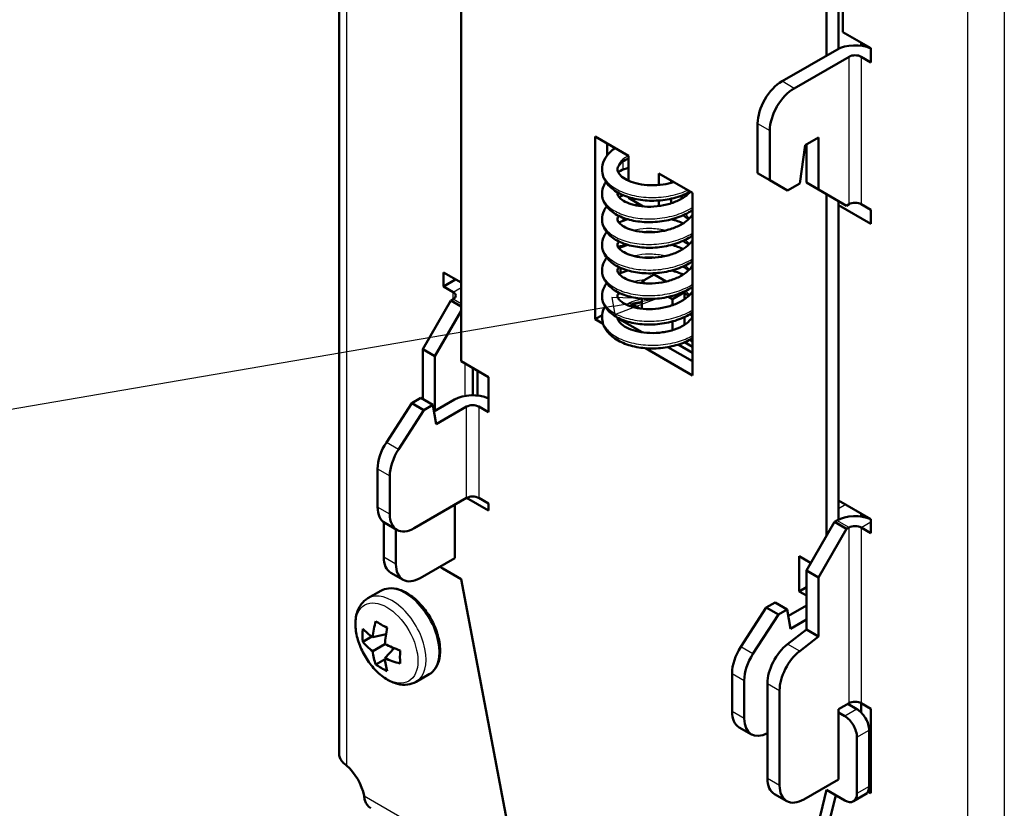
# Model space of a CAD drawing. Units: millimetres. Extents: x 1 to 840, y 1 to 594.
# Drawn here: x 680 to 737, y 426 to 472 of the extents above; entities that cross this region are included whole.
import ezdxf

# ---------------------------------------------------------------- set-up
doc = ezdxf.new("R2010")
doc.units = ezdxf.units.MM
for name, color, linetype, lineweight in [('Sichtbar (ISO)', 7, 'Continuous', 50), ('Sichtbar schmal (ISO)', 1, 'Continuous', 25), ('Symbol (ISO)', 1, 'Continuous', 25)]:
    doc.layers.add(name, color=color, linetype=linetype, lineweight=lineweight)

# ---------------------------------------------------------------- blocks, each defined once
blk = doc.blocks.new('Positionsnummer2')
at = {"layer": 'Symbol (ISO)'}
for p, q in [((714.233, 455.629), (668.246, 447.722)), ((716.697, 456.052), (714.149, 456.122)), ((714.149, 456.122), (714.318, 455.136)), ((714.233, 455.629), (716.697, 456.052)), ((714.318, 455.136), (716.697, 456.052))]:
    blk.add_line(p, q, dxfattribs=at)
at = {"layer": 'Symbol (ISO)', "flags": 128}
blk.add_lwpolyline([(714.318, 455.136), (716.697, 456.052), (714.148, 456.122), (714.318, 455.136)], dxfattribs=at)
at = {"layer": 'Symbol (ISO)'}
blk.add_solid([(714.318, 455.136), (716.697, 456.052), (714.148, 456.122), (714.318, 455.136)], dxfattribs=at)

msp = doc.modelspace()

# ---------------------------------------------------------------- linework, layer by layer
at = {"layer": 'Sichtbar (ISO)'}
for p, q in [((698.3022038, 510.3893957), (698.3022038, 429.6321938)), ((705.3883474, 452.4152934), (705.3883474, 487.9328947)), ((727.5561449, 475.1343108), (727.5561449, 471.5417258)), ((727.3086576, 474.6648253), (727.3086576, 470.5767521)), ((726.6015508, 474.256577), (726.6015508, 470.1740941)), ((727.5561449, 471.5417258), (729.1824905, 470.6027548)), ((724.020611, 468.6839878), (727.2025916, 470.5211051)), ((728.6168051, 470.7503581), (728.6168051, 470.9293534)), ((729.1824905, 470.6027548), (729.1824905, 469.7862582)), ((727.9096983, 470.1128568), (724.7277178, 468.2757395)), ((729.1824905, 469.7862582), (728.6168051, 470.1128568)), ((722.6063975, 466.2344981), (722.6063975, 463.3434327)), ((713.166522, 454.8647832), (713.166522, 465.4792387)), ((713.166522, 465.4792387), (715.1110656, 464.3565559)), ((723.3135043, 465.8262498), (723.3135043, 462.9351844)), ((725.3641139, 464.9689284), (726.1419314, 465.4180015)), ((726.1419314, 465.4180015), (726.1419314, 462.3969641)), ((713.8736287, 465.0709904), (713.8736287, 464.3814116)), ((725.0524089, 462.7477239), (725.3641139, 464.9689284)), ((725.4348246, 462.8052124), (725.4348246, 465.0097532)), ((715.1110656, 464.3565559), (715.1110656, 462.9115351)), ((716.8788326, 463.3359352), (718.8233762, 462.2132524)), ((716.8788326, 462.6624277), (716.8788326, 463.3359352)), ((722.6063975, 463.3434327), (723.3135043, 462.9351844)), ((717.5859393, 462.7896876), (717.5859393, 462.9276869)), ((723.3135043, 462.9351844), (724.3453021, 462.3394757)), ((724.3453021, 462.3394757), (725.0524089, 462.7477239)), ((726.1419314, 462.3969641), (725.4348246, 462.8052124)), ((715.1110656, 461.9511234), (715.1110656, 461.9070662)), ((715.1110656, 461.9070662), (715.9641106, 461.4145604)), ((717.5859393, 461.5976467), (717.5859393, 461.86339)), ((718.8233762, 462.2132524), (718.8233762, 451.5987969)), ((727.768277, 461.4579931), (726.1419314, 462.3969641)), ((726.6015508, 462.1316027), (726.6015508, 442.2907358)), ((716.8788326, 461.43795), (716.8788326, 461.7601845)), ((727.3086576, 461.7233545), (727.3086576, 443.2241167)), ((729.1824905, 460.3965475), (727.3086576, 461.4784055)), ((727.768277, 461.4579931), (727.9096983, 461.5396427)), ((728.6168051, 461.5396427), (729.1824905, 461.2130441)), ((729.1824905, 461.2130441), (729.1824905, 460.3965475)), ((714.9510809, 459.1438344), (714.7808557, 459.1175004)), ((704.3630425, 456.7631377), (704.3630425, 457.5796343)), ((704.3630425, 457.5796343), (705.3883474, 456.9876743)), ((714.6514462, 457.843066), (714.6514462, 457.5420191)), ((716.5959898, 457.4571598), (715.8888831, 457.0489115)), ((716.5959898, 457.4571598), (717.2957636, 457.0531452)), ((704.3630425, 456.7631377), (705.0701493, 457.171386)), ((704.9287279, 456.4365391), (704.3630425, 456.7631377)), ((715.8888831, 457.0489115), (716.0700223, 456.9443308)), ((715.8888831, 456.9591538), (715.8888831, 457.0489115)), ((717.4272999, 456.1607061), (717.65665, 456.0282908)), ((718.3637568, 456.4365391), (717.65665, 456.0282908)), ((718.3243867, 456.4592694), (718.3637568, 456.4365391)), ((718.3637568, 456.4365391), (718.3637568, 456.0226659)), ((704.7873066, 455.9466411), (703.160961, 453.1297279)), ((704.7873066, 455.9466411), (704.9287279, 456.0282908)), ((705.3883474, 455.5996301), (704.7873066, 455.9466411)), ((715.3675914, 455.7168862), (715.7663032, 455.4866899)), ((715.8888831, 455.4716276), (715.8888831, 456.0559089)), ((717.65665, 456.0282908), (717.65665, 455.6714444)), ((703.8680678, 452.7214797), (705.3883474, 455.3546811)), ((713.166522, 454.8647832), (713.5792247, 455.1030572)), ((713.631305, 454.5964405), (713.166522, 454.8647832)), ((714.4733648, 454.9267737), (715.8985172, 454.1039615)), ((717.65665, 454.7302075), (717.65665, 454.2242327)), ((718.3637568, 454.9900703), (718.3637568, 454.5352956)), ((718.8233762, 452.9051914), (717.9907056, 453.385934)), ((718.3603054, 453.5206534), (718.8233762, 453.2532993)), ((703.160961, 453.1297279), (703.8680678, 452.7214797)), ((703.160961, 450.2193337), (703.160961, 453.1297279)), ((703.8680678, 452.7214797), (703.8680678, 449.537143)), ((718.8233762, 451.5987969), (716.0895029, 453.1771994)), ((717.3947652, 453.2401024), (718.8233762, 452.4152934)), ((705.3883474, 452.4152934), (706.9793376, 451.4967348)), ((706.0751746, 452.0187536), (706.0751746, 450.4439495)), ((706.3429415, 451.8641582), (706.3429415, 450.4284579)), ((706.9793376, 451.4967348), (706.9793376, 449.4554933)), ((701.0498405, 447.7059102), (702.5245649, 449.9862161)), ((703.0446487, 450.2864866), (702.5245649, 449.9862161)), ((702.5245649, 449.9862161), (703.2316717, 449.5779678)), ((703.7517555, 449.8782383), (703.0446487, 450.2864866)), ((703.2316717, 449.5779678), (703.7517555, 449.8782383)), ((703.9387785, 448.7614712), (703.7517555, 449.8782383)), ((703.8140965, 449.5059826), (704.9994386, 450.1903403)), ((703.2316717, 449.5779678), (701.7569473, 447.2976619)), ((705.7065454, 449.782092), (703.9387785, 448.7614712)), ((706.9793376, 449.4554933), (706.4136522, 449.782092)), ((700.5446659, 446.1633021), (700.5446659, 443.9441414)), ((701.2517727, 445.7550538), (701.2517727, 443.5358931)), ((702.6659862, 442.7193965), (705.7065454, 444.4748642)), ((705.7065454, 444.4748642), (706.9793376, 443.7400173)), ((706.4136522, 444.4748642), (706.9793376, 444.1482656)), ((706.9793376, 444.1482656), (706.9793376, 443.7400173)), ((727.3086576, 444.3319773), (729.1824905, 443.2501193)), ((705.034794, 440.9843413), (705.034794, 444.0870283)), ((728.6168051, 443.3977226), (728.6168051, 443.5767179)), ((700.8982193, 441.0455785), (700.8982193, 443.0681421)), ((701.6659862, 442.6203389), (700.9588795, 443.0285872)), ((727.0611702, 443.08682), (725.4348246, 440.2699068)), ((727.2025916, 443.1684697), (727.0611702, 443.08682)), ((727.768277, 442.6785717), (727.0611702, 443.08682)), ((729.1824905, 443.2501193), (729.1824905, 442.4336227)), ((701.6053261, 440.6373303), (701.6053261, 442.6553611)), ((726.1419314, 439.8616585), (727.768277, 442.6785717)), ((727.768277, 442.6785717), (727.9096983, 442.7602214)), ((729.1824905, 442.4336227), (728.6168051, 442.7602214)), ((705.034794, 440.9843413), (703.0195396, 439.8208337)), ((725.0105605, 439.0451619), (725.0105605, 441.0864034)), ((725.0105605, 441.0864034), (725.682312, 440.6985675)), ((705.3883474, 439.7595964), (704.3276872, 440.3719689)), ((725.4348246, 440.2699068), (726.1419314, 439.8616585)), ((725.4348246, 436.8406212), (725.4348246, 440.2699068)), ((701.3124329, 440.1300243), (702.0195396, 439.721776)), ((705.3883474, 439.7595964), (708.9711005, 420.7983146)), ((726.1419314, 439.8616585), (726.1419314, 436.4323729)), ((699.9805963, 438.6458465), (700.7356562, 439.0817806)), ((725.0105605, 439.0451619), (725.4348246, 439.2901109)), ((725.4348246, 438.8002129), (725.0105605, 439.0451619)), ((721.6266478, 435.8258849), (723.1013722, 438.1061909)), ((723.1013722, 438.1061909), (723.621456, 438.4064614)), ((723.1013722, 438.1061909), (723.808479, 437.6979426)), ((724.3285628, 437.9982131), (723.621456, 438.4064614)), ((723.808479, 437.6979426), (724.3285628, 437.9982131)), ((724.5155858, 436.881446), (724.3285628, 437.9982131)), ((724.3909038, 437.6259574), (725.4348246, 438.2286653)), ((723.808479, 437.6979426), (722.3337546, 435.4176366)), ((725.4348246, 437.4121688), (724.5155858, 436.881446)), ((724.3407209, 435.9861752), (725.4348246, 436.8406212)), ((725.4348246, 436.8406212), (726.1419314, 436.4323729)), ((700.2145391, 436.4254858), (699.6797655, 436.1167341)), ((700.2613697, 436.3931159), (701.0335974, 436.5716393)), ((726.1419314, 436.4323729), (725.0478276, 435.5779269)), ((700.970061, 435.9839528), (700.2613697, 435.5747897)), ((700.970061, 435.1656265), (701.5107807, 435.7451336)), ((700.9746789, 435.1088851), (700.4399053, 434.8001334)), ((702.7805963, 433.7961043), (703.5356562, 434.2320383)), ((721.1214732, 432.0641162), (721.1214732, 434.2832769)), ((721.82858, 431.6558679), (721.82858, 433.8750286)), ((723.1720829, 433.7032775), (723.1720829, 428.1857574)), ((723.8791897, 433.2950292), (723.8791897, 427.7775091)), ((727.3086576, 432.2070031), (727.9096983, 432.5540141)), ((727.3086576, 428.1245202), (727.3086576, 432.2070031)), ((728.3693177, 432.2070031), (727.8389877, 432.5131893)), ((728.6168051, 432.5540141), (729.1824905, 432.2274155)), ((728.6168051, 432.0124725), (728.6168051, 432.5540141)), ((729.1824905, 432.2274155), (729.1824905, 427.328436)), ((727.3086576, 432.0028789), (727.662211, 431.7987548)), ((721.5356868, 431.1485619), (722.2427936, 430.7403136)), ((728.3693177, 430.5740099), (728.3693177, 427.3080236)), ((729.0764245, 427.7162719), (729.0764245, 430.9822582)), ((729.0764245, 428.2061698), (729.1824905, 428.1449326)), ((725.2934032, 426.9610125), (727.3086576, 428.1245202)), ((723.0187977, 412.6878728), (726.6015508, 427.5121477)), ((724.2934032, 426.8619549), (723.5862965, 427.2702032)), ((727.1354886, 427.2038786), (723.7259045, 413.0961211)), ((727.662211, 426.8997753), (726.6015508, 427.5121477)), ((728.162211, 426.8502465), (728.8693177, 427.2584947)), ((729.1824905, 427.328436), (729.0173918, 427.4237558))]:
    msp.add_line(p, q, dxfattribs=at)
for centre, major_axis, ratio, start_param, end_param in [((728.2632517, 469.9087327), (1.5, 0), 0.5773502692, 0.9111646005, 2.3561944902), ((728.2632517, 469.9087327), (-0.5, 0), 0.5773502692, 3.926990817, 5.4977871438), ((724.020611, 467.0509946), (-1, -1.7320508), 0.5773502692, 3.926990817, 5.4977871438), ((724.7277178, 466.6427464), (1, 1.7320508), 0.5773502692, 0.7853981634, 2.3561944902), ((728.2632517, 461.3355186), (0.5, 0), 0.5773502692, 0.7853981634, 2.3561944902), ((714.3926271, 459.9540167), (-1.5, 0), 0.5773502692, 1.6347793192, 1.8325957146), ((704.5751746, 456.232415), (0.5, 0), 0.5773502692, 5.4977871438, 7.0685834706), ((706.0600988, 449.5779678), (1.5, 0), 0.5773502692, 0.9111646005, 2.3561944902), ((706.0600988, 449.5779678), (-0.5, 0), 0.5773502692, 3.926990817, 5.4977871438), ((701.9588795, 446.9797987), (-1, -1.7320508), 0.5773502692, 4.6251225178, 5.4977871438), ((702.6659862, 446.5715504), (1, 1.7320508), 0.5773502692, 1.4835298642, 2.3561944902), ((706.0600988, 444.27074), (0.5, 0), 0.5773502692, 0.7853981634, 2.3561944902), ((701.9588795, 444.760638), (-1, -1.7320508), 0.5773502692, 5.4977871438, 6.2831853072), ((702.6659862, 444.3523897), (-1, -1.7320508), 0.5773502692, 5.4977871438, 7.0685834706), ((728.2632517, 442.5560972), (-1.5, 0), 0.5773502692, 4.0527572541, 5.4977871438), ((728.2632517, 442.5560972), (0.5, 0), 0.5773502692, 0.7853981634, 2.3561944902), ((702.3124329, 441.8620751), (-1, -1.7320508), 0.5773502692, 5.4977871438, 6.2831853072), ((703.0195396, 441.4538268), (-1, -1.7320508), 0.5773502692, 5.4977871438, 7.0685834706), ((704.3276872, 441.1884654), (-0.5, 0.8660254), 0.5773502692, 2.1297861928, 2.3561944902), ((704.3254658, 437.6269246), (3.1723307, 3.8473869), 0.6688348434, 2.1464871102, 2.3594204826), ((704.2006103, 438.4061062), (4.9037351, -0.6881486), 0.4683231992, 3.9065771565, 4.0939649803), ((703.7182386, 438.1276087), (3.1501889, 3.8205335), 0.6688348434, 2.3663901254, 2.5537779492), ((704.0706187, 437.4797886), (4.938202, -0.6929854), 0.4683231992, 3.6866741413, 3.8996075137), ((703.8157717, 437.9211966), (-1.868958, -4.6231011), 0.4683231992, 5.1109099653, 5.3238433377), ((704.0706187, 438.0683326), (-4.9181001, -0.8236255), 0.6688348434, 0.3679116892, 0.5808450616), ((704.3254658, 437.6269246), (-3.1723307, -3.8473869), 0.6688348434, 5.7023402456, 5.915273618), ((704.0706187, 437.4797886), (4.938202, -0.6929854), 0.4683231992, 4.1009346231, 4.3138679955), ((704.6829821, 437.5706138), (-1.8559133, -4.5908335), 0.4683231992, 5.3308129805, 5.5182008043), ((722.5356868, 435.0997735), (-1, -1.7320508), 0.5773502692, 4.6251225178, 5.4977871438), ((724.5862965, 434.519774), (-1, -1.7320508), 0.5773502692, 4.1015237422, 5.4977871438), ((725.2934032, 434.1115257), (1, 1.7320508), 0.5773502692, 0.9599310886, 2.3561944902), ((704.0706187, 438.0683326), (-4.9181001, -0.8236255), 0.6688348434, 0.782172171, 0.9951055434), ((703.8157717, 437.9211966), (-1.868958, -4.6231011), 0.4683231992, 5.5251704471, 5.7381038195), ((723.2427936, 434.6915252), (1, 1.7320508), 0.5773502692, 1.4835298642, 2.3561944902), ((704.2006103, 437.2921163), (-4.8837735, -0.8178769), 0.6688348434, 0.5878147044, 0.7752025282), ((728.2632517, 432.34989), (0.5, 0), 0.5773502692, 0.7853981634, 2.3561944902), ((728.3693177, 431.3905065), (-0.5, 0.8660254), 0.5773502692, 3.926990817, 5.4977871438), ((722.5356868, 432.8806127), (-1, -1.7320508), 0.5773502692, 5.4977871438, 6.2831853072), ((723.2427936, 432.4723644), (-1, -1.7320508), 0.5773502692, 5.4977871438, 7.0185626138), ((727.662211, 430.9822582), (0.5, -0.8660254), 0.5773502692, 0.7853981634, 2.3561944902), ((698.387988, 427.5529713), (1, -1.7320508), 0.5773502692, 1.0380800409, 2.1035126127), ((724.5862965, 429.002254), (-1, -1.7320508), 0.5773502692, 5.4977871438, 6.2831853072), ((725.2934032, 428.5940057), (-1, -1.7320508), 0.5773502692, 5.4977871438, 7.0685834706), ((728.3693177, 428.1245202), (0.5, -0.8660254), 0.5773502692, 0, 0.7853981634), ((727.662211, 427.7162719), (0.5, -0.8660254), 0.5773502692, 5.4977871438, 7.0685834706)]:
    msp.add_ellipse(centre, major_axis=major_axis, ratio=ratio, start_param=start_param, end_param=end_param, dxfattribs=at)
for points, knots in [([(713.5718962, 463.5623902), (713.5725496, 463.7469641), (713.6178984, 463.9344319), (713.7821534, 464.2770601), (713.904839, 464.437202), (714.1382104, 464.6566707), (714.2334684, 464.7332778), (714.3373467, 464.8032627)], [0, 0, 0, 0, 0.07876041069, 0.07876041069, 0.15972997879, 0.15972997879, 0.20610575024, 0.20610575024, 0.20610575024, 0.20610575024]), ([(715.1110656, 464.1986484), (715.0851675, 464.1885462), (715.0602275, 464.1781262), (714.900127, 464.1061726), (714.7815772, 464.022364), (714.5881576, 463.8502814), (714.5284247, 463.7631375), (714.4782643, 463.6416194), (714.4706257, 463.6011622), (714.4704223, 463.5601181)], [0.54753839529, 0.54753839529, 0.54753839529, 0.54753839529, 0.55885949191, 0.55885949191, 0.62349407741, 0.62349407741, 0.69825214093, 0.69825214093, 0.74829559796, 0.74829559796, 0.74829559796, 0.74829559796]), ([(714.4999331, 463.4197321), (714.5436193, 463.4422654), (714.5884336, 463.4638441), (714.7817075, 463.5507161), (714.9419282, 463.6077794), (715.1110656, 463.6546579)], [0.228178942588, 0.228178942588, 0.228178942588, 0.228178942588, 0.246530293463, 0.246530293463, 0.305529835795, 0.305529835795, 0.305529835795, 0.305529835795]), ([(718.7072147, 462.2803183), (718.6911225, 462.2712654), (718.6749167, 462.262325), (718.3826883, 462.1042381), (718.0678624, 461.9841743), (717.4089137, 461.815236), (717.0559337, 461.7645543), (716.3661126, 461.7362601), (716.0202592, 461.7572123), (715.3743475, 461.8645429), (715.0660643, 461.9522448), (714.5177043, 462.1873001), (714.2713171, 462.3390297), (713.8783745, 462.6974016), (713.725233, 462.9125507), (713.5958866, 463.2817949), (713.5714197, 463.4229894), (713.5718958, 463.5622794)], [0.26744655641, 0.26744655641, 0.26744655641, 0.26744655641, 0.27362675818, 0.27362675818, 0.37814315316, 0.37814315316, 0.48270468087, 0.48270468087, 0.58542447471, 0.58542447471, 0.68806040384, 0.68806040384, 0.79275039638, 0.79275039638, 0.89811392985, 0.89811392985, 0.95776027758, 0.95776027758, 0.95776027758, 0.95776027758]), ([(714.4704219, 463.5600444), (714.4701009, 463.493626), (714.4878375, 463.4245956), (714.5840718, 463.2782354), (714.6455797, 463.2093282), (714.8297574, 463.0580064), (714.9678405, 462.9741313), (715.2948006, 462.830956), (715.486448, 462.7699693), (715.9056056, 462.6816028), (716.1388808, 462.6539252), (716.6184536, 462.6397928), (716.8711441, 462.6544638), (717.3311967, 462.7222372), (717.5455247, 462.772434), (717.7429305, 462.837048)], [0, 0, 0, 0, 0.07956591832, 0.07956591832, 0.13445893182, 0.13445893182, 0.20387073132, 0.20387073132, 0.27320198906, 0.27320198906, 0.34495622383, 0.34495622383, 0.4189540617, 0.4189540617, 0.48540217818, 0.48540217818, 0.48540217818, 0.48540217818]), ([(713.5718555, 462.1584058), (713.5723773, 462.3297089), (713.6152104, 462.503081), (713.7214266, 462.7206155), (713.7573373, 462.7808546), (713.7980126, 462.8386954)], [0, 0, 0, 0, 0.07494824587, 0.07494824587, 0.10503916408, 0.10503916408, 0.10503916408, 0.10503916408]), ([(718.8233762, 461.1981646), (718.7571259, 461.1540347), (718.688575, 461.1118456), (718.3381976, 460.9126418), (718.0198359, 460.7827724), (717.3557512, 460.595072), (717.0011753, 460.5351677), (716.3100897, 460.4889573), (715.9645512, 460.5011204), (715.3214396, 460.5909945), (715.0158199, 460.6698976), (714.4735287, 460.8876167), (714.2308835, 461.0307808), (713.8459156, 461.3755083), (713.6969741, 461.5869037), (713.5893819, 461.9301924), (713.5715236, 462.0449404), (713.5718552, 462.1583094)], [0.25487306788, 0.25487306788, 0.25487306788, 0.25487306788, 0.28136238709, 0.28136238709, 0.38648365343, 0.38648365343, 0.49160668902, 0.49160668902, 0.59499821242, 0.59499821242, 0.69833528555, 0.69833528555, 0.80398244375, 0.80398244375, 0.91046564737, 0.91046564737, 0.96026642074, 0.96026642074, 0.96026642074, 0.96026642074]), ([(714.470367, 462.1562512), (714.4701008, 462.1076785), (714.4837298, 462.0511358), (714.5884112, 461.9161919), (714.6519019, 461.8548595), (714.839728, 461.7220052), (714.9785939, 461.6494366), (715.3069541, 461.5280926), (715.4998507, 461.4781019), (715.9230244, 461.4116401), (716.1595199, 461.3956016), (716.6443047, 461.4056496), (716.8990722, 461.4332112), (717.386815, 461.5306945), (717.6259949, 461.6025104), (718.0526002, 461.7791381), (718.2458497, 461.8860209), (718.5249494, 462.089501), (718.6277865, 462.1835823), (718.7101353, 462.2786321)], [0, 0, 0, 0, 0.08661237085, 0.08661237085, 0.14162200456, 0.14162200456, 0.21026037588, 0.21026037588, 0.27972241755, 0.27972241755, 0.35246774195, 0.35246774195, 0.42739888512, 0.42739888512, 0.50245560178, 0.50245560178, 0.57623819219, 0.57623819219, 0.63143825622, 0.63143825622, 0.63143825622, 0.63143825622]), ([(714.5547987, 461.959716), (714.5818805, 461.972915), (714.6093636, 461.9857594), (714.690218, 462.0219915), (714.7448606, 462.0445533), (714.8009742, 462.0658842)], [0.235816268178, 0.235816268178, 0.235816268178, 0.235816268178, 0.246957813645, 0.246957813645, 0.268146164091, 0.268146164091, 0.268146164091, 0.268146164091]), ([(713.5718598, 460.6706884), (713.572386, 460.8424879), (713.6153831, 461.0163507), (713.7326566, 461.2559098), (713.7836637, 461.3359973), (713.842845, 461.4115308)], [0, 0, 0, 0, 0.0751913703, 0.0751913703, 0.11570348144, 0.11570348144, 0.11570348144, 0.11570348144]), ([(714.4703767, 460.6681251), (714.4700887, 460.6152701), (714.485994, 460.5540251), (714.6061079, 460.410845), (714.6707363, 460.3520911), (714.8623838, 460.221617), (715.0054311, 460.1496628), (715.3411415, 460.0307586), (715.5372123, 459.9825053), (715.9655948, 459.9201904), (716.2042515, 459.9066801), (716.6912181, 459.9220369), (716.9460123, 459.9524845), (717.4316684, 460.0553581), (717.6687266, 460.1296978), (718.0895, 460.3105193), (718.2790452, 460.4190278), (718.5863204, 460.6510742), (718.7094695, 460.7770273), (718.8053721, 460.9144505), (718.8145833, 460.9282368), (718.8233762, 460.9419958)], [0, 0, 0, 0, 0.09260516475, 0.09260516475, 0.14540189856, 0.14540189856, 0.21432273891, 0.21432273891, 0.28397349835, 0.28397349835, 0.35694127549, 0.35694127549, 0.43193687309, 0.43193687309, 0.50692541233, 0.50692541233, 0.58057589699, 0.58057589699, 0.65242992571, 0.65242992571, 0.66045623819, 0.66045623819, 0.66045623819, 0.66045623819]), ([(714.555129, 460.8628803), (714.5268506, 460.8277946), (714.507181, 460.7954669), (714.4761356, 460.7273769), (714.4705382, 460.697118), (714.4703771, 460.6681851)], [0.663988592113, 0.663988592113, 0.663988592113, 0.663988592113, 0.70019238608, 0.70019238608, 0.752294316409, 0.752294316409, 0.752294316409, 0.752294316409]), ([(718.5905081, 460.6673326), (718.5083, 460.7440829), (718.4131868, 460.8185901), (718.2993968, 460.8928898), (718.2913656, 460.8980642), (718.2832672, 460.9032131)], [0.146523549579, 0.146523549579, 0.146523549579, 0.146523549579, 0.192012955973, 0.192012955973, 0.19543552801, 0.19543552801, 0.19543552801, 0.19543552801]), ([(718.8233762, 459.7106445), (718.7572154, 459.6665696), (718.6887562, 459.6244321), (718.338586, 459.4253472), (718.0204681, 459.2954791), (717.356464, 459.1077059), (717.0017791, 459.0477116), (716.3104656, 459.0014352), (715.964819, 459.013572), (715.3214933, 459.1034485), (715.0158219, 459.1823719), (714.4733723, 459.4001496), (714.2307758, 459.5433323), (713.8457602, 459.8881291), (713.6969429, 460.0994719), (713.5893796, 460.4426502), (713.5715266, 460.5573997), (713.5718595, 460.6705918)], [0.25484686259, 0.25484686259, 0.25484686259, 0.25484686259, 0.28130126146, 0.28130126146, 0.38637235108, 0.38637235108, 0.49153209458, 0.49153209458, 0.59495467649, 0.59495467649, 0.69832002052, 0.69832002052, 0.80398488159, 0.80398488159, 0.91045912046, 0.91045912046, 0.96019904879, 0.96019904879, 0.96019904879, 0.96019904879]), ([(714.5547807, 460.472179), (714.5825621, 460.4857197), (714.6107647, 460.498887), (714.7728923, 460.5713889), (714.9169085, 460.6235926), (715.0685036, 460.6675402)], [0.23582751421, 0.23582751421, 0.23582751421, 0.23582751421, 0.247256818266, 0.247256818266, 0.300614467577, 0.300614467577, 0.300614467577, 0.300614467577]), ([(713.5718791, 459.1830933), (713.5724089, 459.3552032), (713.6155157, 459.5294679), (713.7330406, 459.7690384), (713.7838825, 459.8487805), (713.84283, 459.9240019)], [0, 0, 0, 0, 0.07536507523, 0.07536507523, 0.11571683027, 0.11571683027, 0.11571683027, 0.11571683027]), ([(716.6231358, 459.9237451), (716.5207719, 459.9313376), (716.4187505, 459.9352507), (716.2125311, 459.9356148), (716.1073382, 459.9316281), (716.0044266, 459.9237818)], [0.378688537856, 0.378688537856, 0.378688537856, 0.378688537856, 0.409411939755, 0.409411939755, 0.441851934297, 0.441851934297, 0.441851934297, 0.441851934297]), ([(718.8233762, 458.2231242), (718.7573001, 458.1791035), (718.6889295, 458.1370191), (718.3390074, 457.9381007), (718.0211726, 457.8081973), (717.3574504, 457.6204349), (717.0028704, 457.560317), (716.3114823, 457.5139315), (715.9656797, 457.5259649), (715.3220562, 457.6158083), (715.0162735, 457.6946924), (714.4735664, 457.9125146), (714.2309661, 458.0556623), (713.8458039, 458.4005298), (713.6970678, 458.6117328), (713.589392, 458.9549712), (713.5715444, 459.0698387), (713.5718789, 459.1829966)], [0.254819905, 0.254819905, 0.254819905, 0.254819905, 0.28123997804, 0.28123997804, 0.38624991161, 0.38624991161, 0.4913906148, 0.4913906148, 0.59485254264, 0.59485254264, 0.69825318648, 0.69825318648, 0.80394215766, 0.80394215766, 0.91040694151, 0.91040694151, 0.96015667852, 0.96015667852, 0.96015667852, 0.96015667852]), ([(714.4704214, 459.1803133), (714.4701248, 459.1257218), (714.4867036, 459.0638054), (714.6115815, 458.9179758), (714.6762255, 458.8602336), (714.8695155, 458.7301418), (715.014371, 458.6580841), (715.3533651, 458.5398376), (715.5508121, 458.4921624), (715.9814418, 458.4312857), (716.2212294, 458.4187783), (716.7090426, 458.436142), (716.9636012, 458.4676752), (717.4480586, 458.5724758), (717.6841703, 458.6476417), (718.1025064, 458.829879), (718.2906963, 458.9388573), (718.5948805, 459.1715263), (718.7166059, 459.2976843), (718.8089065, 459.4321921), (718.8162773, 459.4433231), (718.8233762, 459.454439)], [0, 0, 0, 0, 0.09426904556, 0.09426904556, 0.1464672175, 0.1464672175, 0.21572254063, 0.21572254063, 0.28550702757, 0.28550702757, 0.35864299816, 0.35864299816, 0.43360070923, 0.43360070923, 0.50851251554, 0.50851251554, 0.58207896081, 0.58207896081, 0.65387527228, 0.65387527228, 0.66036010348, 0.66036010348, 0.66036010348, 0.66036010348]), ([(714.5551383, 459.3753426), (714.5268996, 459.3403353), (714.5072204, 459.3080983), (714.4762377, 459.2402346), (714.4705853, 459.2098385), (714.4704217, 459.1803738)], [0.66405346328, 0.66405346328, 0.66405346328, 0.66405346328, 0.700145483541, 0.700145483541, 0.752410074055, 0.752410074055, 0.752410074055, 0.752410074055]), ([(714.5547852, 458.9846579), (714.5831154, 458.9984667), (714.6118827, 459.0118877), (714.7740898, 459.0843148), (714.9175321, 459.1362593), (715.068496, 459.1800191)], [0.235827701567, 0.235827701567, 0.235827701567, 0.235827701567, 0.247482714938, 0.247482714938, 0.300615276784, 0.300615276784, 0.300615276784, 0.300615276784]), ([(718.5904928, 459.1798149), (718.5086782, 459.2562248), (718.4140855, 459.3303993), (718.3003509, 459.404744), (718.2918351, 459.4102327), (718.2832443, 459.4156929)], [0.146583712827, 0.146583712827, 0.146583712827, 0.146583712827, 0.191869149218, 0.191869149218, 0.195498473464, 0.195498473464, 0.195498473464, 0.195498473464]), ([(713.5719007, 457.6955808), (713.5724323, 457.8679355), (713.6156301, 458.0425467), (713.7333942, 458.2821156), (713.7840812, 458.361543), (713.8428115, 458.436479)], [0, 0, 0, 0, 0.07550297632, 0.07550297632, 0.11571257294, 0.11571257294, 0.11571257294, 0.11571257294]), ([(716.6231555, 458.4362246), (716.5210805, 458.4437832), (716.4193442, 458.4476898), (716.2130274, 458.4481422), (716.1074904, 458.4441524), (716.0042539, 458.4362704)], [0.378727274881, 0.378727274881, 0.378727274881, 0.378727274881, 0.40936375571, 0.40936375571, 0.441909263219, 0.441909263219, 0.441909263219, 0.441909263219]), ([(714.4704764, 457.6927621), (714.4701713, 457.6365377), (714.4873572, 457.5736161), (714.6171637, 457.4251541), (714.6818276, 457.3683363), (714.8767055, 457.2386806), (715.0234269, 457.1665212), (715.3656402, 457.0489498), (715.5645374, 457.0018871), (715.9974045, 456.9424243), (716.238381, 456.9309299), (716.7267907, 456.9503523), (716.9807982, 456.9828815), (717.4638197, 457.0894952), (717.6990577, 457.1654477), (718.1150504, 457.3490682), (718.3019562, 457.4585183), (718.6031517, 457.6917826), (718.7234996, 457.8182072), (718.812351, 457.9498307), (718.8179432, 457.9583482), (718.8233762, 457.9668588)], [0, 0, 0, 0, 0.09599144016, 0.09599144016, 0.14759201609, 0.14759201609, 0.21717316405, 0.21717316405, 0.287096472, 0.287096472, 0.36041507235, 0.36041507235, 0.43524973549, 0.43524973549, 0.51009802172, 0.51009802172, 0.58359104664, 0.58359104664, 0.65534083023, 0.65534083023, 0.66030821687, 0.66030821687, 0.66030821687, 0.66030821687]), ([(714.5551604, 457.8878037), (714.5270609, 457.852985), (714.5073937, 457.8209266), (714.4763542, 457.7533155), (714.4706431, 457.7228037), (714.4704768, 457.6928231)], [0.664077193824, 0.664077193824, 0.664077193824, 0.664077193824, 0.699898590143, 0.699898590143, 0.752453743676, 0.752453743676, 0.752453743676, 0.752453743676]), ([(718.5904894, 457.6922985), (718.5091825, 457.7682641), (718.4152599, 457.8420128), (718.3016191, 457.9164083), (718.2924639, 457.9223123), (718.2832224, 457.9281836)], [0.146623698049, 0.146623698049, 0.146623698049, 0.146623698049, 0.191638264313, 0.191638264313, 0.195540996021, 0.195540996021, 0.195540996021, 0.195540996021]), ([(718.8233762, 456.7356174), (718.7574621, 456.6917035), (718.6892655, 456.6497199), (718.3396042, 456.4509097), (718.0218568, 456.3209032), (717.3583135, 456.1331538), (717.0038859, 456.0729087), (716.3127034, 456.0264679), (715.9669702, 456.0383312), (715.3232017, 456.1280708), (715.0172408, 456.2068439), (714.4741734, 456.4246925), (714.2315015, 456.5677396), (713.8460834, 456.9126748), (713.6973643, 457.1236452), (713.5894274, 457.4671129), (713.5715648, 457.5821889), (713.5719004, 457.6954839)], [0.25479697947, 0.25479697947, 0.25479697947, 0.25479697947, 0.28115188434, 0.28115188434, 0.38615018572, 0.38615018572, 0.49125579006, 0.49125579006, 0.59468893211, 0.59468893211, 0.69813145848, 0.69813145848, 0.80385069698, 0.80385069698, 0.91030595257, 0.91030595257, 0.96013611066, 0.96013611066, 0.96013611066, 0.96013611066]), ([(714.5547855, 457.4971418), (714.5834882, 457.5111329), (714.6126388, 457.5247266), (714.7748936, 457.597108), (714.9179426, 457.6488719), (715.0684742, 457.6924999)], [0.23581702759, 0.23581702759, 0.23581702759, 0.23581702759, 0.247625315597, 0.247625315597, 0.300603117679, 0.300603117679, 0.300603117679, 0.300603117679]), ([(713.5719166, 456.2081297), (713.5724487, 456.380658), (713.6157166, 456.5555512), (713.7337057, 456.7951115), (713.7842541, 456.8742703), (713.8427921, 456.9489612)], [0, 0, 0, 0, 0.07560170334, 0.07560170334, 0.11569407895, 0.11569407895, 0.11569407895, 0.11569407895]), ([(718.8233762, 455.2481183), (718.7577118, 455.2043711), (718.6897839, 455.1625415), (718.3405111, 454.9638435), (718.0228431, 454.8337478), (717.3594685, 454.6459185), (717.0051426, 454.5855582), (716.3141303, 454.539002), (715.9684464, 454.5506999), (715.3248207, 454.6402686), (715.0188249, 454.7188236), (714.4754674, 454.9365412), (714.2325415, 455.0794439), (713.8465893, 455.4245518), (713.6977352, 455.6353214), (713.5894632, 455.9792435), (713.57158, 456.0945207), (713.5719163, 456.2080327)], [0.25478536147, 0.25478536147, 0.25478536147, 0.25478536147, 0.28103987868, 0.28103987868, 0.38602826895, 0.38602826895, 0.4911118206, 0.4911118206, 0.59451361474, 0.59451361474, 0.69791895018, 0.69791895018, 0.80369579191, 0.80369579191, 0.91019735943, 0.91019735943, 0.96013786552, 0.96013786552, 0.96013786552, 0.96013786552]), ([(714.4705243, 456.2054102), (714.4702109, 456.1476925), (714.4879563, 456.0834648), (714.6228049, 455.9323999), (714.687561, 455.8763786), (714.8840868, 455.7471485), (715.0328128, 455.6748834), (715.378269, 455.5580151), (715.5786131, 455.5116213), (716.0133605, 455.4536664), (716.2548769, 455.4431834), (716.7434522, 455.4645369), (716.9970685, 455.4979894), (717.4788406, 455.6063737), (717.7132699, 455.6830706), (718.1270328, 455.8680218), (718.3127304, 455.9779507), (718.6110768, 456.2117767), (718.7300928, 456.3385374), (718.8156777, 456.4673332), (718.8195663, 456.4733014), (718.8233762, 456.4792661)], [0, 0, 0, 0, 0.09773789806, 0.09773789806, 0.14878226133, 0.14878226133, 0.21870065028, 0.21870065028, 0.28876348875, 0.28876348875, 0.36210336737, 0.36210336737, 0.43686075435, 0.43686075435, 0.51165558164, 0.51165558164, 0.58508696965, 0.58508696965, 0.65680190944, 0.65680190944, 0.66028827419, 0.66028827419, 0.66028827419, 0.66028827419]), ([(714.555207, 456.4002671), (714.5273321, 456.3657239), (714.5076991, 456.3339128), (714.4764667, 456.2665538), (714.4706938, 456.2359514), (714.4705247, 456.2054715)], [0.664031178592, 0.664031178592, 0.664031178592, 0.664031178592, 0.699443195412, 0.699443195412, 0.752421255522, 0.752421255522, 0.752421255522, 0.752421255522]), ([(713.5719249, 454.9762763), (713.5725844, 455.1614457), (713.6178198, 455.3493153), (713.7132947, 455.5478826), (713.7282676, 455.576407), (713.7442563, 455.6045162)], [0, 0, 0, 0, 0.079059386867, 0.079059386867, 0.092533482347, 0.092533482347, 0.092533482347, 0.092533482347]), ([(715.8888831, 455.8389537), (715.7086629, 455.8111078), (715.5363691, 455.7709823), (715.3003807, 455.6953984), (715.2233549, 455.6665802), (715.1510795, 455.6356107)], [0.09065336172, 0.09065336172, 0.09065336172, 0.09065336172, 0.148532036992, 0.148532036992, 0.17862082196, 0.17862082196, 0.17862082196, 0.17862082196]), ([(718.6851723, 455.1608597), (718.7188005, 455.1263891), (718.7488422, 455.0921342), (718.7929022, 455.0366532), (718.8087878, 455.0151731), (718.8233986, 454.9940076)], [-0.199948901937, -0.199948901937, -0.199948901937, -0.199948901937, -0.193369050445, -0.193369050445, -0.189126960211, -0.189126960211, -0.189126960211, -0.189126960211]), ([(718.8233762, 453.762761), (718.7547621, 453.7183929), (718.6836619, 453.6767662), (718.347729, 453.500709), (718.053856, 453.3955579), (717.4154757, 453.2314327), (717.0606731, 453.1793412), (716.3707455, 453.1508769), (716.0265194, 453.1711585), (715.3810566, 453.2774187), (715.0719711, 453.3647041), (714.5218526, 453.5994754), (714.275049, 453.7508472), (713.88054, 454.1091352), (713.727227, 454.3236062), (713.5962422, 454.6936987), (713.5714427, 454.8361066), (713.5719245, 454.9761653)], [0.25447449012, 0.25447449012, 0.25447449012, 0.25447449012, 0.28167583889, 0.28167583889, 0.37937632401, 0.37937632401, 0.48446008888, 0.48446008888, 0.58668753815, 0.58668753815, 0.6894923678, 0.6894923678, 0.79429970174, 0.79429970174, 0.89969179283, 0.89969179283, 0.95970103379, 0.95970103379, 0.95970103379, 0.95970103379]), ([(714.4708683, 454.9557293), (714.4733768, 454.8967547), (714.4908747, 454.8379449), (714.5753236, 454.7043716), (714.62993, 454.6400844), (714.8054812, 454.488665), (714.9465078, 454.3997004), (715.275921, 454.2520769), (715.4670855, 454.1901382), (715.883126, 454.0994778), (716.114519, 454.0708377), (716.5903906, 454.0538293), (716.8412441, 454.06632), (717.3263569, 454.1344144), (717.5669865, 454.1917659), (717.9991606, 454.3359437), (718.1975944, 454.4255302), (718.5071088, 454.629969), (718.6343406, 454.7489195), (718.7655104, 454.9074612), (718.7964236, 454.9498733), (718.8233762, 454.9920587)], [0.00684188274, 0.00684188274, 0.00684188274, 0.00684188274, 0.07651283173, 0.07651283173, 0.12898207237, 0.12898207237, 0.20120189128, 0.20120189128, 0.27066174046, 0.27066174046, 0.34205985007, 0.34205985007, 0.41553514706, 0.41553514706, 0.48982804986, 0.48982804986, 0.56301610943, 0.56301610943, 0.63028612918, 0.63028612918, 0.65486091882, 0.65486091882, 0.65486091882, 0.65486091882]), ([(718.6779421, 453.6750042), (718.697276, 453.6594548), (718.7163499, 453.6421137), (718.7666755, 453.5908544), (718.7966332, 453.5543498), (718.8233762, 453.5153224)], [-0.061261769196, -0.061261769196, -0.061261769196, -0.061261769196, -0.052896668138, -0.052896668138, -0.038722755433, -0.038722755433, -0.038722755433, -0.038722755433]), ([(703.5356562, 434.2320383), (703.6857495, 434.3186947), (703.8137412, 434.4423658), (704.0184334, 434.7527813), (704.0915064, 434.9428621), (704.1777456, 435.3787138), (704.1854778, 435.6282911), (704.131508, 436.1542809), (704.0687109, 436.4310519), (703.8806088, 436.980937), (703.7556568, 437.2539535), (703.4565498, 437.7705171), (703.2825924, 438.0140456), (702.901376, 438.4489252), (702.6941225, 438.6400816), (702.2637026, 438.9503996), (702.0404834, 439.0692586), (701.5998664, 439.2160697), (701.3818042, 439.2453068), (701.0186838, 439.2061023), (700.8688674, 439.1586901), (700.7356562, 439.0817806)], [5.4977871438, 5.4977871438, 5.4977871438, 5.4977871438, 5.7792120894, 5.7792120894, 6.0809394176, 6.0809394176, 6.4084657792, 6.4084657792, 6.7405759411, 6.7405759411, 7.070766818, 7.070766818, 7.4000330513, 7.4000330513, 7.73024253, 7.73024253, 8.0623576039, 8.0623576039, 8.3896087039, 8.3896087039, 8.6393797974, 8.6393797974, 8.6393797974, 8.6393797974]), ([(702.7805963, 433.7961043), (702.6265746, 433.7071798), (702.4539658, 433.6520552), (702.0854803, 433.6084712), (701.8895661, 433.625986), (701.4702694, 433.7317242), (701.248224, 433.8330852), (700.8060409, 434.1125846), (700.5875005, 434.2972051), (700.1875265, 434.7220426), (700.006075, 434.9620325), (699.695232, 435.4730032), (699.5654875, 435.743589), (699.368332, 436.2947884), (699.3011786, 436.5753122), (699.2414708, 437.1258717), (699.2493241, 437.396058), (699.3555947, 437.8884243), (699.4498571, 438.1139977), (699.6998065, 438.4416495), (699.8307842, 438.5593525), (699.9805963, 438.6458465)], [0.7853981634, 0.7853981634, 0.7853981634, 0.7853981634, 1.0285902321, 1.0285902321, 1.2962991993, 1.2962991993, 1.6181666432, 1.6181666432, 1.9683054406, 1.9683054406, 2.3164939492, 2.3164939492, 2.66167328, 2.66167328, 3.0087879247, 3.0087879247, 3.3596790328, 3.3596790328, 3.6904454137, 3.6904454137, 3.926990817, 3.926990817, 3.926990817, 3.926990817]), ([(698.3106666, 429.6315885), (698.308477, 429.4771459), (698.3600621, 429.3227948), (698.469422, 429.1833769), (698.4935189, 429.1526569), (698.5200686, 429.1226682), (698.548925, 429.0935552)], [0.7853981634, 0.7853981634, 0.7853981634, 0.7853981634, 1.26208233594, 1.26208233594, 1.26208233594, 1.36711741376, 1.36711741376, 1.36711741376, 1.36711741376])]:
    msp.add_open_spline(points, degree=3, knots=knots, dxfattribs=at)
for points in [[(713.5718962, 463.5623902), (713.571896, 463.5623533), (713.5718959, 463.5623163), (713.5718958, 463.5622794)], [(714.4704223, 463.5601181), (714.4704222, 463.5600935), (714.4704221, 463.5600689), (714.4704219, 463.5600444)], [(713.5718555, 462.1584058), (713.5718554, 462.1583737), (713.5718553, 462.1583416), (713.5718552, 462.1583094)], [(714.4703673, 462.1563106), (714.4703672, 462.1562908), (714.4703671, 462.156271), (714.470367, 462.1562512)], [(714.4821518, 462.2242519), (714.47345, 462.1985199), (714.470483, 462.1769613), (714.4703673, 462.1563106)], [(718.0822125, 462.002682), (718.1505291, 461.9764407), (718.2176988, 461.9486721), (718.2834666, 461.9194425)], [(718.5905209, 462.1548546), (718.5760342, 462.1683764), (718.5611466, 462.181829), (718.5458706, 462.1951949)], [(713.5718598, 460.6706884), (713.5718597, 460.6706562), (713.5718596, 460.670624), (713.5718595, 460.6705918)], [(714.4703771, 460.6681851), (714.470377, 460.6681651), (714.4703769, 460.6681451), (714.4703767, 460.6681251)], [(717.6095577, 460.6675451), (717.8430889, 460.6058064), (718.0706111, 460.5265318), (718.2834427, 460.4319445)], [(713.5718791, 459.1830933), (713.571879, 459.183061), (713.571879, 459.1830288), (713.5718789, 459.1829966)], [(714.4704217, 459.1803738), (714.4704216, 459.1803536), (714.4704215, 459.1803335), (714.4704214, 459.1803133)], [(717.6095446, 459.1800252), (717.8430669, 459.1182926), (718.0705956, 459.0390159), (718.283432, 458.9444244)], [(713.5719007, 457.6955808), (713.5719006, 457.6955485), (713.5719005, 457.6955162), (713.5719004, 457.6954839)], [(714.4704768, 457.6928231), (714.4704766, 457.6928028), (714.4704765, 457.6927824), (714.4704764, 457.6927621)], [(717.6095157, 457.6925093), (717.8430418, 457.630788), (718.0705762, 457.5514978), (718.2834222, 457.4568987)], [(713.5719166, 456.2081297), (713.5719165, 456.2080973), (713.5719164, 456.208065), (713.5719163, 456.2080327)], [(714.4705247, 456.2054715), (714.4705245, 456.2054511), (714.4705244, 456.2054307), (714.4705243, 456.2054102)], [(714.4994082, 456.3156713), (714.5352584, 456.3359672), (714.5718734, 456.3556297), (714.609199, 456.3746463)], [(718.5905021, 456.2047862), (718.5231995, 456.267693), (718.447256, 456.3290772), (718.3637568, 456.3871721)], [(713.5719249, 454.9762763), (713.5719247, 454.9762393), (713.5719246, 454.9762023), (713.5719245, 454.9761653)], [(698.548925, 429.0935552), (698.6053276, 429.036651), (698.6701793, 428.981821), (698.7415436, 428.929984)], [(699.7572938, 427.170653), (699.7665038, 427.0829312), (699.7815621, 426.999353), (699.8026413, 426.9220548)], [(699.8026413, 426.9220548), (699.8623689, 426.7030313), (699.9865244, 426.5409506), (700.1503304, 426.4474262)]]:
    msp.add_open_spline(points, degree=3, dxfattribs=at)
at = {"layer": 'Sichtbar schmal (ISO)'}
for p, q in [((698.7415436, 509.8668606), (698.7415436, 428.929984)), ((734.8039895, 408.1093212), (734.8039895, 489.0461978)), ((736.9253098, 488.871584), (736.9253098, 408.283935)), ((727.9096983, 461.5396427), (727.9096983, 470.1128568)), ((728.6168051, 470.1128568), (728.6168051, 461.5396427)), ((724.7277178, 468.2757395), (724.020611, 468.6839878)), ((722.6063975, 466.2344981), (723.3135043, 465.8262498)), ((714.7808557, 464.0153196), (714.7808557, 463.5456887)), ((714.7808557, 462.0745379), (714.7808557, 462.0581592)), ((714.7808557, 460.7644519), (714.7808557, 460.5706368)), ((714.7808557, 459.2769258), (714.7808557, 459.1175004)), ((704.9287279, 456.4365391), (705.3883474, 456.7019005)), ((704.9287279, 456.0282908), (704.9287279, 456.4365391)), ((705.3883474, 455.7629294), (704.9287279, 456.0282908)), ((705.6358347, 450.4086302), (705.6358347, 452.2724065)), ((705.7065454, 444.4748642), (705.7065454, 449.782092)), ((706.4136522, 449.782092), (706.4136522, 444.4748642)), ((701.7569473, 447.2976619), (701.0498405, 447.7059102)), ((700.5446659, 446.1633021), (701.2517727, 445.7550538)), ((701.2517727, 443.5358931), (700.5446659, 443.9441414)), ((727.7329216, 444.0870283), (727.3086576, 443.8420793)), ((727.9096983, 442.7602214), (727.2025916, 443.1684697)), ((728.6168051, 442.7602214), (729.1824905, 443.08682)), ((727.9096983, 432.5540141), (727.9096983, 442.7602214)), ((728.6168051, 442.7602214), (728.6168051, 432.5540141)), ((701.6053261, 440.6373303), (700.8982193, 441.0455785)), ((722.3337546, 435.4176366), (721.6266478, 435.8258849)), ((725.0478276, 435.5779269), (724.3407209, 435.9861752)), ((721.1214732, 434.2832769), (721.82858, 433.8750286)), ((723.1720829, 433.7032775), (723.8791897, 433.2950292)), ((728.3693177, 432.2070031), (727.662211, 431.7987548)), ((721.82858, 431.6558679), (721.1214732, 432.0641162)), ((728.3693177, 430.5740099), (729.0764245, 430.9822582)), ((723.8791897, 427.7775091), (723.1720829, 428.1857574)), ((729.0764245, 427.7162719), (728.3693177, 427.3080236)), ((699.7572938, 427.170653), (708.7478261, 421.9799668))]:
    msp.add_line(p, q, dxfattribs=at)
for centre, major_axis, start_param, end_param in [((701.3805963, 436.2209754), (1.4, -2.4248711), 0, 3.1415926536), ((702.1356562, 436.6569094), (-1.4, 2.4248711), 3.1415926536, 6.2831853072)]:
    msp.add_ellipse(centre, major_axis=major_axis, ratio=0.5773502692, start_param=start_param, end_param=end_param, dxfattribs=at)
msp.add_ellipse((701.076712, 436.0455277), major_axis=(1.2777778, -2.213176), ratio=0.5773502692, dxfattribs=at)
for points, knots in [([(715.1028624, 464.3612921), (715.1024509, 464.3610911), (715.1020396, 464.3608899), (715.005695, 464.3136998), (714.9183341, 464.2560947), (714.7658544, 464.1368981), (714.7002888, 464.0745588), (714.5392553, 463.8779068), (714.4792566, 463.7341006), (714.4707742, 463.5802697), (714.4704722, 463.5701962), (714.4704223, 463.5601181)], [110.6693098553, 110.6693098553, 110.6693098553, 110.6693098553, 110.6714463705, 110.6714463705, 111.1699663992, 111.1699663992, 111.6684864279, 111.6684864279, 112.6655264853, 112.6655264853, 112.7353239943, 112.7353239943, 112.7353239943, 112.7353239943]), ([(713.5718958, 463.5622794), (713.5712741, 463.38039), (713.6254176, 463.1990155), (713.8547079, 462.829939), (714.0450197, 462.6472261), (714.5391662, 462.3331163), (714.8407265, 462.2034406), (715.5177099, 462.0155945), (715.8899119, 461.9585611), (716.6584921, 461.9265704), (717.0511582, 461.9520029), (717.807732, 462.0844506), (718.1679346, 462.1910555), (718.5132282, 462.3432881), (718.5369936, 462.3540585), (718.5605173, 462.365014)], [112.7907090129, 112.7907090129, 112.7907090129, 112.7907090129, 113.6625665427, 113.6625665427, 114.6596066001, 114.6596066001, 115.6566466575, 115.6566466575, 116.6536867149, 116.6536867149, 117.6507267723, 117.6507267723, 118.6477668297, 118.6477668297, 118.7222449196, 118.7222449196, 118.7222449196, 118.7222449196]), ([(713.5718552, 462.1583094), (713.5713162, 461.9739918), (713.6352108, 461.7904819), (713.8919901, 461.4378829), (714.0904096, 461.272127), (714.5976058, 460.9931472), (714.9040444, 460.881599), (715.5871892, 460.7304283), (715.9606702, 460.691884), (716.7284152, 460.6964971), (717.118998, 460.7399913), (717.8686824, 460.9075331), (718.2241392, 461.0311309), (718.6387116, 461.2385098), (718.7333875, 461.2912255), (718.8233762, 461.3469048)], [95.7661475625, 95.7661475625, 95.7661475625, 95.7661475625, 96.7128855671, 96.7128855671, 97.7099256244, 97.7099256244, 98.7069656818, 98.7069656818, 99.7040057392, 99.7040057392, 100.7010457966, 100.7010457966, 101.698085854, 101.698085854, 102.0103916905, 102.0103916905, 102.0103916905, 102.0103916905]), ([(715.704669, 461.5643491), (715.6847027, 461.5608759), (715.6648983, 461.5572312), (715.5700379, 461.5388003), (715.4970278, 461.5216094), (715.4267688, 461.5020874)], [75.69408028971, 75.69408028971, 75.69408028971, 75.69408028971, 75.77504436182, 75.77504436182, 76.08531760872, 76.08531760872, 76.08531760872, 76.08531760872]), ([(718.6474674, 460.7230807), (718.6263227, 460.7476111), (718.6042317, 460.7717913), (718.526704, 460.8519552), (718.4668032, 460.9063731), (718.4022017, 460.95843)], [71.63893259583, 71.63893259583, 71.63893259583, 71.63893259583, 71.78688413225, 71.78688413225, 72.13745991936, 72.13745991936, 72.13745991936, 72.13745991936]), ([(713.5718595, 460.6705918), (713.5718397, 460.6638577), (713.5719058, 460.6571223), (713.5764432, 460.4561867), (713.6524338, 460.2635388), (713.9386178, 459.9068097), (714.1475614, 459.7447565), (714.6728874, 459.4751627), (714.9868413, 459.3692548), (715.6810591, 459.2306068), (716.0580404, 459.198886), (716.8283188, 459.2174835), (717.2179182, 459.2680715), (717.9612574, 459.449188), (718.3113789, 459.5792007), (718.6900851, 459.7800175), (718.7579763, 459.81892), (718.8233762, 459.8593838)], [78.7315805005, 78.7315805005, 78.7315805005, 78.7315805005, 78.766164534, 78.766164534, 79.7632045914, 79.7632045914, 80.7602446488, 80.7602446488, 81.7572847062, 81.7572847062, 82.7543247636, 82.7543247636, 83.751364821, 83.751364821, 84.7484048783, 84.7484048783, 84.9752982002, 84.9752982002, 84.9752982002, 84.9752982002]), ([(717.2417712, 460.0155159), (717.2214892, 460.0204998), (717.2011482, 460.0253173), (716.9112908, 460.091403), (716.6294941, 460.1240134), (716.086224, 460.130688), (715.8210334, 460.1045672), (715.5299697, 460.0416589), (715.4776265, 460.0287466), (715.4267209, 460.0145991)], [56.7558351994, 56.7558351994, 56.7558351994, 56.7558351994, 56.8312832714, 56.8312832714, 57.8283233288, 57.8283233288, 58.8253633861, 58.8253633861, 59.0503273851, 59.0503273851, 59.0503273851, 59.0503273851]), ([(713.5718789, 459.1829966), (713.57181, 459.1597017), (713.572767, 459.1363945), (713.591311, 458.9190893), (713.679351, 458.7279333), (713.9880086, 458.3766122), (714.2072666, 458.2184509), (714.7501987, 457.9585669), (715.0713559, 457.8584321), (715.7759582, 457.7325004), (716.1560665, 457.7076628), (716.9281159, 457.740283), (717.3163465, 457.7979433), (718.052605, 457.992513), (718.3970445, 458.128841), (718.7407765, 458.3219774), (718.7825647, 458.3466176), (718.8233762, 458.3718644)], [61.696756392, 61.696756392, 61.696756392, 61.696756392, 61.8164835583, 61.8164835583, 62.8135236157, 62.8135236157, 63.8105636731, 63.8105636731, 64.8076037305, 64.8076037305, 65.8046437879, 65.8046437879, 66.8016838453, 66.8016838453, 67.7987239027, 67.7987239027, 67.9402375041, 67.9402375041, 67.9402375041, 67.9402375041]), ([(718.6474306, 459.2355439), (718.6140588, 459.274264), (718.5783371, 459.3121256), (718.4972525, 459.3908628), (718.4511004, 459.4315735), (718.4022344, 459.4709391)], [54.60383029811, 54.60383029811, 54.60383029811, 54.60383029811, 54.83720315658, 54.83720315658, 55.10245179052, 55.10245179052, 55.10245179052, 55.10245179052]), ([(717.2416661, 458.5280031), (717.1984052, 458.5386369), (717.1548707, 458.5485214), (716.8400504, 458.6141598), (716.5581972, 458.6416464), (716.0179977, 458.6384714), (715.7559452, 458.6075572), (715.4903418, 458.5441666), (715.4582247, 458.535877), (715.4266588, 458.5271075)], [39.7208102675, 39.7208102675, 39.7208102675, 39.7208102675, 39.8816022957, 39.8816022957, 40.8786423531, 40.8786423531, 41.8756824105, 41.8756824105, 42.015289334, 42.015289334, 42.015289334, 42.015289334]), ([(718.6473947, 457.7480088), (718.6017839, 457.8009152), (718.5517909, 457.8522428), (718.4672416, 457.9294765), (718.43538, 457.9567754), (718.402258, 457.9834576)], [37.56878273787, 37.56878273787, 37.56878273787, 37.56878273787, 37.88752218091, 37.88752218091, 38.06741936933, 38.06741936933, 38.06741936933, 38.06741936933]), ([(713.5719004, 457.6954839), (713.5717823, 457.655608), (713.5746658, 457.6157043), (713.6092827, 457.382289), (713.7092866, 457.1928433), (714.0401144, 456.8473374), (714.2694702, 456.6932551), (714.8294673, 456.4433979), (715.157507, 456.349164), (715.8717926, 456.2361297), (716.2546505, 456.2182274), (717.0277063, 456.264894), (717.4141838, 456.3295978), (718.1426334, 456.5374848), (718.4810502, 456.6800217), (718.7907912, 456.8643908), (718.8071614, 456.8743232), (718.8233762, 456.8843511)], [44.6617298936, 44.6617298936, 44.6617298936, 44.6617298936, 44.8668025827, 44.8668025827, 45.86384264, 45.86384264, 46.8608826974, 46.8608826974, 47.8579227548, 47.8579227548, 48.8549628122, 48.8549628122, 49.8520028696, 49.8520028696, 50.849042927, 50.849042927, 50.9052263672, 50.9052263672, 50.9052263672, 50.9052263672]), ([(716.0531287, 457.1437388), (715.8444019, 457.1291793), (715.644436, 457.0969589), (715.4511716, 457.0463272), (715.4388608, 457.0430068), (715.4266327, 457.0396134)], [24.1359132857, 24.1359132857, 24.1359132857, 24.1359132857, 24.92600143481, 24.92600143481, 24.98012658706, 24.98012658706, 24.98012658706, 24.98012658706]), ([(713.5719163, 456.2080327), (713.571749, 456.1515577), (713.5775962, 456.0950419), (713.6303369, 455.8458425), (713.7422066, 455.6583234), (714.094879, 455.3190328), (714.3341066, 455.1692114), (714.9106158, 454.9296878), (715.2452131, 454.8414785), (715.9684708, 454.7415128), (716.3536966, 454.7305922), (717.1269898, 454.7913149), (717.511331, 454.8630254), (718.2207507, 455.0808554), (718.5439142, 455.2240734), (718.8233762, 455.3968508)], [27.6265529144, 27.6265529144, 27.6265529144, 27.6265529144, 27.917121607, 27.917121607, 28.9141616644, 28.9141616644, 29.9112017218, 29.9112017218, 30.9082417792, 30.9082417792, 31.9052818366, 31.9052818366, 32.9023218939, 32.9023218939, 33.8702775992, 33.8702775992, 33.8702775992, 33.8702775992]), ([(718.6473661, 456.2604834), (718.5895054, 456.3275641), (718.5245942, 456.3921422), (718.4366835, 456.4677941), (718.4196563, 456.4819692), (718.4022777, 456.4959745)], [20.53378710107, 20.53378710107, 20.53378710107, 20.53378710107, 20.93784120524, 20.93784120524, 21.03232672057, 21.03232672057, 21.03232672057, 21.03232672057]), ([(715.8888831, 456.0246893), (715.7282866, 455.9976143), (715.5748117, 455.9599136), (715.2646971, 455.8566458), (715.1114601, 455.7864661), (714.9804932, 455.7061503)], [7.3547404202, 7.3547404202, 7.3547404202, 7.3547404202, 7.9763204591, 7.9763204591, 8.7189901458, 8.7189901458, 8.7189901458, 8.7189901458]), ([(713.5719245, 454.9761653), (713.5716762, 454.9039983), (713.580028, 454.8317848), (713.645991, 454.5535573), (713.7663537, 454.3533854), (714.1356623, 453.9907269), (714.3829382, 453.8301958), (714.9738395, 453.5710645), (715.3147062, 453.4739259), (716.0476514, 453.3575243), (716.631162, 453.3298442), (717.4037402, 453.417511), (717.7745967, 453.5023663), (718.2716991, 453.6446714), (718.5664923, 453.7617409), (718.8233762, 453.9125519)], [10.621234147, 10.621234147, 10.621234147, 10.621234147, 10.9674406313, 10.9674406313, 11.9644806887, 11.9644806887, 12.9615207461, 12.9615207461, 13.9585608035, 13.9585608035, 14.9556008609, 15.4541208896, 15.9526409183, 15.9526409183, 16.8366604942, 16.8366604942, 16.8366604942, 16.8366604942])]:
    msp.add_open_spline(points, degree=3, knots=knots, dxfattribs=at)
for points in [[(717.7302825, 462.8329354), (717.6829539, 462.8522018), (717.6347923, 462.8705154), (717.5859393, 462.887835)], [(714.4759565, 462.2278312), (714.4723729, 462.2040108), (714.4705008, 462.1801443), (714.4703673, 462.1563106)], [(718.6475029, 462.210596), (718.640233, 462.2190249), (718.6328508, 462.2274117), (718.6253573, 462.2357549)], [(714.5175395, 460.8815727), (714.486703, 460.8116166), (714.4707759, 460.7397752), (714.4703771, 460.6681851)], [(714.5174999, 459.3940594), (714.4866808, 459.324064), (714.4708201, 459.2521177), (714.4704217, 459.1803738)], [(714.517451, 457.9065553), (714.486662, 457.8366049), (714.4708752, 457.76464), (714.4704768, 457.6928231)], [(714.5174055, 456.4190632), (714.4866395, 456.3492204), (714.4709234, 456.2773013), (714.4705247, 456.2054715)], [(718.8233762, 455.0780762), (718.7993657, 455.1180744), (718.7724966, 455.1574986), (718.7429259, 455.1961854)]]:
    msp.add_open_spline(points, degree=3, dxfattribs=at)

# ---------------------------------------------------------------- block references
at = {"layer": 'Symbol (ISO)'}
msp.add_blockref('Positionsnummer2', (0, 0), dxfattribs=at)

doc.saveas('drawing.dxf')
